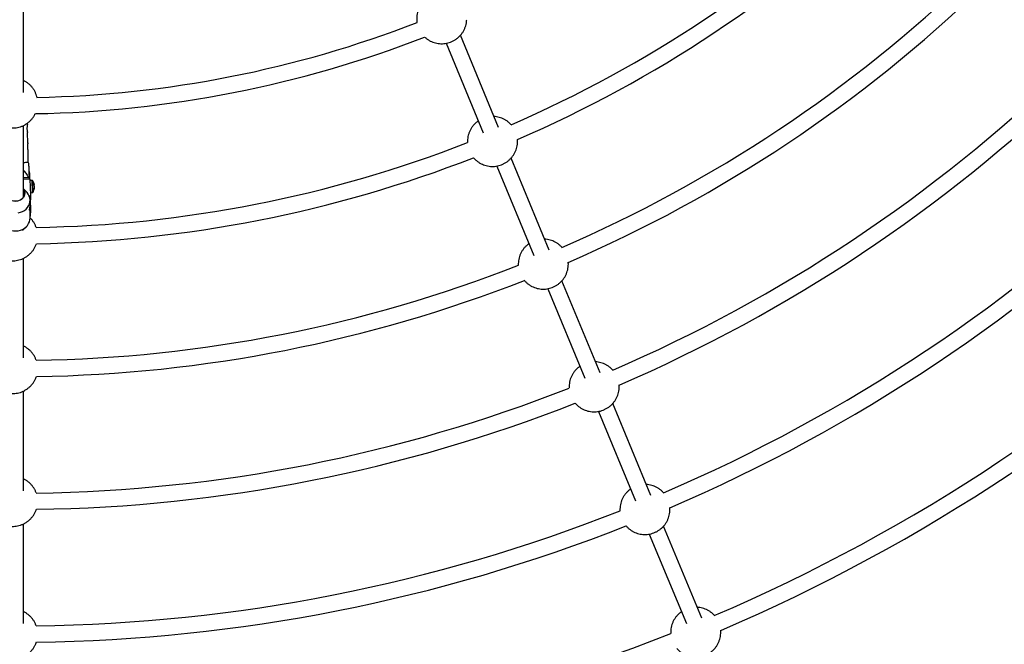
# Model space of a CAD drawing. Units: millimetres. Extents: x -4160 to 2240, y -3200 to 3200.
# Drawn here: x -956 to 12, y -1634 to -1020 of the extents above; entities that cross this region are included whole.
import ezdxf

# ---------------------------------------------------------------- set-up
doc = ezdxf.new("R2010")
doc.units = ezdxf.units.MM

msp = doc.modelspace()

# ---------------------------------------------------------------- linework, layer by layer
at = {"color": 7, "linetype": 'Continuous', "lineweight": 25}
for p, q in [((-952.3, -1091.13), (-952.3, -993.12)), ((-485.4, -1125.61), (-522.91, -1035.06)), ((-536.96, -1042.94), (-500.52, -1130.93)), ((-948.55, -1123.04), (-948.59, -1121.45)), ((-952.3, -1193.77), (-952.3, -1123.66)), ((-948.1, -1141.03), (-948.36, -1130.64)), ((-947.63, -1159.78), (-947.91, -1148.64)), ((-947.06, -1161.11), (-947.63, -1159.78)), ((-435.45, -1246.2), (-472.95, -1155.66)), ((-946.36, -1168.95), (-946.76, -1168.96)), ((-487.01, -1163.53), (-450.56, -1251.52)), ((-947.28, -1174.88), (-952.3, -1175.01)), ((-947.28, -1174.88), (-946.56, -1174.86)), ((-945.98, -1176.46), (-945.46, -1192.15)), ((-943.89, -1177.69), (-945.94, -1177.74)), ((-949.24, -1189.22), (-952.3, -1186.02)), ((-945.54, -1189.74), (-943.59, -1189.69)), ((-941.55, -1184.11), (-941.57, -1183.22)), ((-945.9, -1201.77), (-945.9, -1197.24)), ((-945.76, -1198.38), (-945.9, -1198.38)), ((-945.76, -1200.06), (-945.9, -1200.06)), ((-945.76, -1198.38), (-945.46, -1192.15)), ((-945.46, -1193.82), (-945.76, -1200.06)), ((-945.76, -1200.06), (-945.76, -1198.38)), ((-945.7, -1198.76), (-945.61, -1198.76)), ((-945.67, -1198.76), (-945.46, -1205.05)), ((-945.46, -1192.15), (-945.46, -1193.82)), ((-945.9, -1214.83), (-945.9, -1205.56)), ((-945.76, -1211.29), (-945.46, -1205.05)), ((-945.46, -1206.73), (-945.76, -1212.96)), ((-945.46, -1205.05), (-945.46, -1206.73)), ((-945.76, -1211.29), (-945.9, -1211.29)), ((-945.76, -1212.96), (-945.9, -1212.97)), ((-945.76, -1212.96), (-945.76, -1211.29)), ((-953.23, -1227.01), (-949.24, -1222.85)), ((-952.3, -1352.2), (-952.3, -1254.19)), ((-385.49, -1366.8), (-423, -1276.26)), ((-437.06, -1284.13), (-400.61, -1372.12)), ((-952.3, -1482.73), (-952.3, -1384.73)), ((-335.54, -1487.4), (-373.05, -1396.86)), ((-387.1, -1404.73), (-350.66, -1492.72)), ((-952.3, -1613.27), (-952.3, -1515.26)), ((-285.59, -1608), (-323.09, -1517.46)), ((-337.15, -1525.33), (-300.7, -1613.32))]:
    msp.add_line(p, q, dxfattribs=at)
at = {"color": 8, "linetype": 'Continuous', "lineweight": 25}
for p, q in [((-945.98, -1176.46), (-952.3, -1176.61)), ((-943.34, -1179.69), (-943.33, -1179.92))]:
    msp.add_line(p, q, dxfattribs=at)
at = {"color": 7, "linetype": 'Continuous', "lineweight": 25, "flags": 128}
for points in [[(-952.3, -1186.22), (-951.91, -1186.89), (-951.34, -1188.38), (-951.11, -1189.94), (-951.24, -1191.5), (-951.71, -1193.02), (-952.51, -1194.42), (-953.62, -1195.66), (-954.98, -1196.69), (-956.54, -1197.47), (-958.25, -1197.97), (-960.04, -1198.17), (-961.84, -1198.06), (-963.57, -1197.65), (-965.19, -1196.95), (-966.61, -1195.99), (-967.8, -1194.8), (-968.69, -1193.44), (-969.26, -1191.95), (-969.49, -1190.4), (-969.49, -1190.4)], [(-968.3, -1186.6), (-968.96, -1188.06), (-969.28, -1189.62), (-969.23, -1191.2), (-968.81, -1192.74), (-968.04, -1194.18), (-966.96, -1195.46), (-965.6, -1196.51), (-964.03, -1197.31), (-962.31, -1197.82), (-960.5, -1198.02), (-958.68, -1197.89), (-956.93, -1197.45), (-955.32, -1196.71), (-953.92, -1195.7), (-952.77, -1194.47), (-951.93, -1193.06), (-951.44, -1191.54), (-951.31, -1189.96), (-951.31, -1189.96)], [(-957.64, -1209.56), (-955.46, -1209.05), (-953.4, -1208.24), (-951.51, -1207.17), (-949.83, -1205.85), (-948.41, -1204.31), (-947.29, -1202.61), (-946.48, -1200.77), (-946.02, -1198.85), (-945.91, -1196.88), (-946.15, -1194.93), (-946.74, -1193.03), (-947.67, -1191.23), (-948.9, -1189.59), (-949.24, -1189.22)], [(-974.7, -1214.83), (-974.7, -1215.19), (-974.45, -1217.15), (-973.86, -1219.04), (-972.94, -1220.84), (-971.7, -1222.48), (-970.19, -1223.94), (-968.43, -1225.18), (-966.47, -1226.15), (-964.36, -1226.85), (-962.14, -1227.26), (-959.89, -1227.36), (-957.64, -1227.14), (-955.46, -1226.63), (-953.4, -1225.83), (-951.51, -1224.75), (-949.83, -1223.43), (-948.41, -1221.9), (-947.29, -1220.19), (-946.48, -1218.36), (-946.02, -1216.43), (-945.9, -1214.83)]]:
    msp.add_lwpolyline(points, dxfattribs=at)
at = {"color": 7, "linetype": 'Continuous', "lineweight": 25}
msp.add_circle((-960.3, 0), 3200, dxfattribs=at)
for centre, radius, start, end in [((-960.3, 0), 1224.06, 293.45425, 313.79194), ((-960.3, 0), 1240.06, 293.45312, 313.79378), ((-960.3, 0), 1354.59, 293.36377, 313.90728), ((-960.3, 0), 1370.59, 293.36248, 313.91071), ((-960.22, -2.72), 1093.52, 271.10585, 291.15843), ((-960.22, -2.72), 1109.52, 271.00734, 291.25154), ((-960.3, 0), 1485.13, 293.2877, 314.00384), ((-960.3, 0), 1501.13, 293.28756, 314.00482), ((-960.3, 0), 1224.06, 270.95336, 291.29087), ((-953.92, -1064.56), 95.43, 270.9687, 273.7753), ((-960.3, 0), 1240.06, 270.95428, 291.29531), ((-960.3, 0), 1615.66, 293.22443, 314.08444), ((-1060.62, -1178.36), 114.65, 0.95384, 4.7098), ((-951.46, -1183.88), 10, 10.10984, 36.6807), ((-1112.18, -1187.83), 169.03, 359.45021, 2.68053), ((-960.3, 0), 1631.66, 293.22374, 314.08401), ((-958.39, -1190.23), 7.09, 2.19268, 30.81531), ((-951.46, -1183.88), 10, 326.19397, 352.76483), ((-946.6, -1183.24), 5.1, 11.82583, 26.15441), ((-947.71, -1181.73), 5.73, 357.07367, 7.35418), ((-946.56, -1184.27), 5.1, 11.82583, 26.15441), ((-947.01, -1183.29), 5.52, 337.70392, 351.49267), ((-947.1, -1185.93), 5.22, 355.20009, 5.97095), ((-947, -1184.28), 5.52, 337.70392, 351.49267), ((-942.34, -1182.23), 0.729, 2.52951, 8.09238), ((-942.09, -1185.09), 0.55, 354.44773, 359.68128), ((-973.84, -1196.77), 28.3, 355.96192, 2.09319), ((-960.3, 0), 1746.2, 293.16902, 314.15238), ((-960.3, 0), 1354.59, 270.86216, 291.40711), ((-960.3, 0), 1762.2, 293.17074, 314.15186), ((-960.3, 0), 1370.59, 270.86321, 291.40872), ((-960.3, 0), 1485.13, 270.78741, 291.50287), ((-960.3, 0), 1501.13, 270.78787, 291.50409), ((-960.3, 0), 1615.66, 270.72298, 291.58319), ((-960.3, 0), 1631.66, 270.72474, 291.58461), ((-960.3, 0), 1746.2, 270.66879, 291.65267)]:
    msp.add_arc(centre, radius, start, end, dxfattribs=at)
at = {"color": 8, "linetype": 'Continuous', "lineweight": 25}
for centre, radius, start, end in [((-958.56, -1179.48), 14.78, 359.73413, 6.94166), ((-1119.2, -1187.95), 175.62, 359.43441, 2.7443), ((-959.23, -1179.71), 15.88, 0.0457, 6.48616)]:
    msp.add_arc(centre, radius, start, end, dxfattribs=at)
at = {"color": 7, "linetype": 'Continuous', "lineweight": 25}
for points, knots in [([(-555.29, -998.69), (-555.79, -999.03), (-557.06, -999.91), (-558.89, -1001.62), (-560.76, -1003.76), (-562.36, -1006.11), (-563.7, -1008.64), (-564.73, -1011.3), (-565.44, -1014.06), (-565.83, -1016.88), (-565.86, -1019.72), (-565.76, -1021.61), (-565.57, -1022.53), (-565.57, -1022.54)], [0, 0, 0, 0, 0.066257, 0.169477, 0.273107, 0.377037, 0.48114, 0.585284, 0.689339, 0.793189, 0.896737, 0.999905, 1, 1, 1, 1]), ([(-558, -1036.74), (-557.68, -1037.05), (-556.69, -1038), (-554.84, -1039.33), (-552.48, -1040.71), (-549.97, -1041.81), (-547.37, -1042.63), (-544.68, -1043.16), (-541.95, -1043.38), (-539.21, -1043.3), (-536.48, -1042.92), (-533.8, -1042.23), (-531.2, -1041.24), (-528.71, -1039.95), (-526.37, -1038.38), (-524.22, -1036.55), (-522.29, -1034.48), (-520.59, -1032.19), (-519.18, -1029.71), (-518.05, -1027.08), (-517.25, -1024.35), (-516.79, -1021.87), (-516.73, -1020.32), (-516.71, -1019.71)], [0, 0, 0, 0, 0.0241447, 0.0729757, 0.121693, 0.1703392, 0.2189617, 0.2676113, 0.3163405, 0.3652015, 0.4142425, 0.4635052, 0.5130204, 0.5628047, 0.612857, 0.6631582, 0.7136732, 0.764352, 0.8151349, 0.8659573, 0.9167551, 0.9674691, 1, 1, 1, 1]), ([(-939.12, -1095.9), (-939.23, -1095.43), (-939.53, -1094.06), (-940.37, -1091.89), (-941.58, -1089.43), (-943.07, -1087.13), (-944.81, -1085.01), (-946.76, -1083.09), (-948.92, -1081.42), (-950.78, -1080.23), (-951.95, -1079.69), (-952.3, -1079.53)], [0, 0, 0, 0, 0.066407, 0.19309, 0.319327, 0.445202, 0.570815, 0.696281, 0.821725, 0.947279, 1, 1, 1, 1]), ([(-985.34, -1111.84), (-985.17, -1112.23), (-984.63, -1113.46), (-983.43, -1115.38), (-981.79, -1117.56), (-979.89, -1119.54), (-977.8, -1121.29), (-975.52, -1122.8), (-973.08, -1124.06), (-970.52, -1125.03), (-967.85, -1125.72), (-965.1, -1126.11), (-962.32, -1126.19), (-959.53, -1125.95), (-956.78, -1125.4), (-954.09, -1124.53), (-951.5, -1123.35), (-949.07, -1121.88), (-946.81, -1120.14), (-944.76, -1118.14), (-942.98, -1115.92), (-941.64, -1113.88), (-941.02, -1112.53), (-940.79, -1112.04)], [0, 0, 0, 0, 0.02293, 0.072017, 0.120989, 0.16989, 0.218767, 0.267671, 0.316655, 0.365772, 0.41507, 0.46459, 0.514365, 0.56441, 0.614724, 0.665288, 0.716068, 0.767012, 0.818061, 0.869149, 0.920213, 0.971192, 1, 1, 1, 1]), ([(-505.34, -1119.28), (-505.84, -1119.63), (-507.11, -1120.51), (-508.93, -1122.22), (-510.8, -1124.36), (-512.41, -1126.71), (-513.74, -1129.23), (-514.77, -1131.9), (-515.49, -1134.66), (-515.85, -1137.48), (-515.97, -1139.43), (-515.87, -1140.41), (-515.87, -1140.46)], [0, 0, 0, 0, 0.073465, 0.187914, 0.302817, 0.418054, 0.533483, 0.648956, 0.764331, 0.879479, 0.994291, 1, 1, 1, 1]), ([(-473.15, -1122.82), (-473.47, -1122.47), (-474.39, -1121.43), (-476.16, -1119.94), (-478.4, -1118.38), (-480.82, -1117.09), (-483.35, -1116.06), (-485.99, -1115.35), (-488.16, -1114.95), (-489.46, -1114.91), (-489.84, -1114.9)], [0, 0, 0, 0, 0.074724, 0.219479, 0.363818, 0.507858, 0.651728, 0.795574, 0.939546, 1, 1, 1, 1]), ([(-948.56, -1122.89), (-948.56, -1122.94), (-948.57, -1123.03), (-948.7, -1123.68), (-948.86, -1124.65), (-948.97, -1125.89), (-948.96, -1127.21), (-948.84, -1128.46), (-948.64, -1129.54), (-948.46, -1130.3), (-948.35, -1130.69), (-948.37, -1130.65), (-948.37, -1130.64)], [0, 0, 0, 0, 0.106327, 0.212563, 0.321208, 0.431874, 0.539803, 0.644452, 0.750404, 0.860132, 0.970379, 1, 1, 1, 1]), ([(-948.11, -1140.89), (-948.11, -1140.93), (-948.12, -1141.02), (-948.25, -1141.68), (-948.41, -1142.65), (-948.52, -1143.88), (-948.51, -1145.2), (-948.39, -1146.45), (-948.19, -1147.53), (-948.01, -1148.3), (-947.9, -1148.68), (-947.92, -1148.65), (-947.92, -1148.64)], [0, 0, 0, 0, 0.106327, 0.212563, 0.321208, 0.431874, 0.539803, 0.644452, 0.750404, 0.860132, 0.970379, 1, 1, 1, 1]), ([(-509.96, -1155.35), (-509.67, -1155.7), (-508.79, -1156.76), (-507.09, -1158.29), (-504.89, -1159.94), (-502.52, -1161.31), (-500.02, -1162.41), (-497.41, -1163.23), (-494.73, -1163.76), (-492, -1163.98), (-489.25, -1163.9), (-486.52, -1163.52), (-483.84, -1162.83), (-481.24, -1161.83), (-478.76, -1160.55), (-476.42, -1158.98), (-474.27, -1157.15), (-472.33, -1155.07), (-470.64, -1152.78), (-469.22, -1150.31), (-468.1, -1147.68), (-467.29, -1144.95), (-466.81, -1142.14), (-466.64, -1139.65), (-466.76, -1138.11), (-466.8, -1137.52)], [0, 0, 0, 0, 0.02216, 0.066728, 0.111158, 0.155485, 0.199748, 0.243988, 0.288254, 0.332591, 0.377049, 0.421671, 0.466494, 0.511547, 0.556844, 0.602386, 0.648154, 0.694117, 0.740229, 0.786435, 0.832677, 0.878897, 0.925041, 0.971063, 1, 1, 1, 1]), ([(-946.56, -1174.86), (-946.62, -1173.16), (-946.73, -1169.76), (-946.87, -1165.96), (-946.96, -1163.46), (-947.03, -1162.07), (-947.07, -1161.11), (-947.09, -1161.12), (-947.1, -1161.13)], [0, 0, 0, 0, 0.295571, 0.593574, 0.704517, 0.817313, 0.942024, 1, 1, 1, 1]), ([(-952.3, -1167.67), (-951.96, -1168.07), (-950.63, -1169.62), (-949.03, -1172.09), (-947.75, -1174.13), (-947.28, -1174.88)], [0, 0, 0, 0, 0.180728, 0.696094, 1, 1, 1, 1]), ([(-943.4, -1177.98), (-943.42, -1177.96), (-943.45, -1177.89), (-943.56, -1177.79), (-943.71, -1177.7), (-943.83, -1177.7), (-943.88, -1177.7)], [0, 0, 0, 0, 0.158149, 0.433571, 0.742498, 1, 1, 1, 1]), ([(-943.6, -1189.68), (-943.57, -1189.68), (-943.49, -1189.69), (-943.39, -1189.66), (-943.34, -1189.61), (-943.33, -1189.61)], [0, 0, 0, 0, 0.253952, 0.926013, 1, 1, 1, 1]), ([(-942.03, -1182.23), (-942.02, -1182.23), (-941.88, -1182.22), (-941.74, -1182.21), (-941.61, -1182.2)], [0, 0, 0, 0, 0.1057693, 1, 1, 1, 1]), ([(-941.54, -1185.09), (-941.67, -1185.09), (-941.83, -1185.08), (-942, -1185.08), (-942.03, -1185.08)], [0, 0, 0, 0, 0.766027, 1, 1, 1, 1]), ([(-945.91, -1205.56), (-945.91, -1205.79), (-945.92, -1206.38), (-946.04, -1206.97), (-946.2, -1207.29), (-946.32, -1207.15), (-946.35, -1206.58), (-946.26, -1205.66), (-946.11, -1204.49), (-945.96, -1203.19), (-945.89, -1202.22), (-945.91, -1201.81), (-945.91, -1201.77)], [0, 0, 0, 0, 0.07558, 0.187907, 0.302651, 0.419397, 0.533403, 0.64415, 0.756213, 0.872041, 0.98836, 1, 1, 1, 1]), ([(-946.04, -1203.79), (-946.02, -1203.92), (-945.95, -1204.43), (-945.92, -1204.89), (-945.91, -1205.23)], [0, 0, 0, 0, 0.260901, 1, 1, 1, 1]), ([(-939.87, -1223.91), (-940.04, -1223.41), (-940.51, -1222.06), (-941.59, -1219.97), (-943.08, -1217.67), (-944.52, -1215.84), (-945.54, -1214.88), (-945.9, -1214.54)], [0, 0, 0, 0, 0.138435, 0.382379, 0.625623, 0.868363, 1, 1, 1, 1]), ([(-423.13, -1243.5), (-423.46, -1243.12), (-424.41, -1242.05), (-426.2, -1240.54), (-428.45, -1238.98), (-430.86, -1237.68), (-433.4, -1236.66), (-436.04, -1235.95), (-438.21, -1235.55), (-439.5, -1235.51), (-439.88, -1235.5)], [0, 0, 0, 0, 0.080031, 0.223955, 0.367467, 0.51068, 0.653726, 0.796746, 0.939893, 1, 1, 1, 1]), ([(-986.41, -1239.62), (-986.27, -1240.1), (-985.85, -1241.45), (-984.85, -1243.56), (-983.45, -1245.92), (-981.78, -1248.09), (-979.89, -1250.07), (-977.8, -1251.83), (-975.52, -1253.34), (-973.08, -1254.59), (-970.52, -1255.57), (-967.85, -1256.26), (-965.1, -1256.64), (-962.32, -1256.72), (-959.53, -1256.49), (-956.78, -1255.93), (-954.09, -1255.06), (-951.5, -1253.89), (-949.07, -1252.42), (-946.81, -1250.67), (-944.77, -1248.68), (-942.97, -1246.46), (-941.45, -1244.05), (-940.35, -1241.84), (-939.88, -1240.41), (-939.71, -1239.87)], [0, 0, 0, 0, 0.024235, 0.068776, 0.113179, 0.157479, 0.201715, 0.245928, 0.290167, 0.334478, 0.378908, 0.423503, 0.468299, 0.513324, 0.558594, 0.604108, 0.649849, 0.695783, 0.741867, 0.788045, 0.83426, 0.880452, 0.926567, 0.972561, 1, 1, 1, 1]), ([(-455.39, -1239.88), (-455.88, -1240.23), (-457.15, -1241.11), (-458.98, -1242.82), (-460.85, -1244.96), (-462.46, -1247.31), (-463.79, -1249.83), (-464.82, -1252.5), (-465.54, -1255.26), (-465.9, -1258.08), (-466.01, -1260.03), (-465.91, -1261.03), (-465.91, -1261.08)], [0, 0, 0, 0, 0.073406, 0.187764, 0.302576, 0.417721, 0.533058, 0.648439, 0.763722, 0.878778, 0.993499, 1, 1, 1, 1]), ([(-460.07, -1275.88), (-459.76, -1276.26), (-458.86, -1277.34), (-457.13, -1278.89), (-454.94, -1280.53), (-452.57, -1281.91), (-450.07, -1283.01), (-447.46, -1283.83), (-444.77, -1284.36), (-442.04, -1284.58), (-439.3, -1284.5), (-436.57, -1284.12), (-433.89, -1283.42), (-431.29, -1282.43), (-428.8, -1281.15), (-426.47, -1279.58), (-424.31, -1277.75), (-422.38, -1275.67), (-420.69, -1273.38), (-419.27, -1270.91), (-418.15, -1268.28), (-417.33, -1265.55), (-416.86, -1262.74), (-416.68, -1260.24), (-416.8, -1258.7), (-416.85, -1258.1)], [0, 0, 0, 0, 0.023633, 0.068124, 0.112477, 0.156727, 0.200913, 0.245077, 0.289265, 0.333526, 0.377907, 0.422451, 0.467196, 0.512171, 0.55739, 0.602853, 0.648542, 0.694425, 0.740457, 0.786583, 0.832745, 0.878885, 0.924949, 0.97089, 1, 1, 1, 1]), ([(-939.92, -1354.3), (-940.08, -1353.86), (-940.53, -1352.55), (-941.59, -1350.5), (-943.07, -1348.2), (-944.81, -1346.08), (-946.76, -1344.16), (-948.92, -1342.49), (-950.78, -1341.3), (-951.95, -1340.76), (-952.3, -1340.6)], [0, 0, 0, 0, 0.074505, 0.219294, 0.363667, 0.507741, 0.651646, 0.795525, 0.939532, 1, 1, 1, 1]), ([(-405.43, -1360.48), (-405.93, -1360.83), (-407.2, -1361.71), (-409.02, -1363.42), (-410.9, -1365.55), (-412.5, -1367.91), (-413.83, -1370.43), (-414.86, -1373.1), (-415.58, -1375.86), (-415.94, -1378.68), (-416.06, -1380.64), (-415.96, -1381.64), (-415.95, -1381.71)], [0, 0, 0, 0, 0.0733227, 0.1875501, 0.3022308, 0.4172439, 0.5324491, 0.647699, 0.7628506, 0.8777752, 0.9923648, 1, 1, 1, 1]), ([(-373.18, -1364.09), (-373.51, -1363.71), (-374.46, -1362.65), (-376.25, -1361.14), (-378.5, -1359.57), (-380.91, -1358.28), (-383.45, -1357.26), (-386.08, -1356.55), (-388.26, -1356.15), (-389.55, -1356.11), (-389.93, -1356.09)], [0, 0, 0, 0, 0.079503, 0.223509, 0.367103, 0.510399, 0.653527, 0.796629, 0.939858, 1, 1, 1, 1]), ([(-986.35, -1370.34), (-986.23, -1370.76), (-985.83, -1372.05), (-984.84, -1374.1), (-983.45, -1376.45), (-981.78, -1378.63), (-979.89, -1380.61), (-977.8, -1382.36), (-975.52, -1383.87), (-973.08, -1385.13), (-970.52, -1386.1), (-967.85, -1386.79), (-965.1, -1387.18), (-962.32, -1387.26), (-959.53, -1387.02), (-956.78, -1386.47), (-954.09, -1385.6), (-951.5, -1384.42), (-949.07, -1382.95), (-946.81, -1381.21), (-944.77, -1379.21), (-942.97, -1377), (-941.45, -1374.59), (-940.35, -1372.38), (-939.88, -1370.95), (-939.71, -1370.42)], [0, 0, 0, 0, 0.021201, 0.06589, 0.11044, 0.154887, 0.199269, 0.243629, 0.288014, 0.332472, 0.377049, 0.421792, 0.466736, 0.511911, 0.557331, 0.602996, 0.648887, 0.694974, 0.741211, 0.787542, 0.833909, 0.880254, 0.926523, 0.972669, 1, 1, 1, 1]), ([(-410.09, -1396.5), (-409.79, -1396.87), (-408.9, -1397.94), (-407.18, -1399.49), (-404.98, -1401.13), (-402.61, -1402.51), (-400.11, -1403.61), (-397.5, -1404.43), (-394.82, -1404.95), (-392.09, -1405.18), (-389.35, -1405.1), (-386.62, -1404.71), (-383.93, -1404.02), (-381.33, -1403.03), (-378.85, -1401.75), (-376.51, -1400.18), (-374.36, -1398.35), (-372.42, -1396.27), (-370.73, -1393.98), (-369.32, -1391.51), (-368.19, -1388.88), (-367.38, -1386.14), (-366.9, -1383.34), (-366.73, -1380.84), (-366.85, -1379.3), (-366.9, -1378.7)], [0, 0, 0, 0, 0.0230987, 0.0676114, 0.111987, 0.1562592, 0.2004668, 0.2446528, 0.2888635, 0.3331466, 0.3775493, 0.4221157, 0.4668836, 0.5118809, 0.5571227, 0.6026081, 0.6483197, 0.6942255, 0.7402803, 0.7864297, 0.8326149, 0.8787778, 0.9248645, 0.9708292, 1, 1, 1, 1]), ([(-939.89, -1484.91), (-940.06, -1484.44), (-940.52, -1483.11), (-941.59, -1481.04), (-943.07, -1478.73), (-944.81, -1476.61), (-946.76, -1474.7), (-948.92, -1473.03), (-950.78, -1471.83), (-951.95, -1471.3), (-952.3, -1471.14)], [0, 0, 0, 0, 0.078258, 0.222459, 0.366248, 0.509737, 0.653058, 0.796354, 0.939777, 1, 1, 1, 1]), ([(-323.21, -1484.71), (-323.55, -1484.32), (-324.5, -1483.25), (-326.29, -1481.74), (-328.54, -1480.17), (-330.96, -1478.88), (-333.49, -1477.86), (-336.13, -1477.14), (-338.3, -1476.75), (-339.59, -1476.71), (-339.98, -1476.69)], [0, 0, 0, 0, 0.080931, 0.224714, 0.368086, 0.511159, 0.654064, 0.796945, 0.939951, 1, 1, 1, 1]), ([(-355.48, -1481.08), (-355.97, -1481.43), (-357.25, -1482.31), (-359.07, -1484.02), (-360.94, -1486.15), (-362.55, -1488.51), (-363.88, -1491.03), (-364.91, -1493.69), (-365.63, -1496.46), (-365.99, -1499.28), (-366.1, -1501.25), (-366, -1502.26), (-366, -1502.33)], [0, 0, 0, 0, 0.073241, 0.18734, 0.301893, 0.416777, 0.531854, 0.646974, 0.761997, 0.876793, 0.991255, 1, 1, 1, 1]), ([(-360.09, -1517.16), (-359.8, -1517.51), (-358.93, -1518.56), (-357.23, -1520.09), (-355.03, -1521.73), (-352.66, -1523.11), (-350.16, -1524.21), (-347.55, -1525.03), (-344.87, -1525.55), (-342.14, -1525.78), (-339.39, -1525.7), (-336.66, -1525.31), (-333.98, -1524.62), (-331.38, -1523.63), (-328.9, -1522.34), (-326.56, -1520.78), (-324.41, -1518.95), (-322.47, -1516.87), (-320.78, -1514.58), (-319.36, -1512.1), (-318.24, -1509.48), (-317.43, -1506.74), (-316.95, -1503.94), (-316.77, -1501.46), (-316.89, -1499.94), (-316.94, -1499.36)], [0, 0, 0, 0, 0.021896, 0.066511, 0.110988, 0.155362, 0.199671, 0.243959, 0.288271, 0.332656, 0.377161, 0.421829, 0.4667, 0.511801, 0.557147, 0.602736, 0.648553, 0.694564, 0.740725, 0.78698, 0.833272, 0.879541, 0.925733, 0.971804, 1, 1, 1, 1]), ([(-986.37, -1500.84), (-986.23, -1501.26), (-985.83, -1502.57), (-984.85, -1504.63), (-983.45, -1506.99), (-981.78, -1509.17), (-979.89, -1511.14), (-977.8, -1512.9), (-975.52, -1514.41), (-973.08, -1515.66), (-970.52, -1516.64), (-967.85, -1517.33), (-965.1, -1517.72), (-962.32, -1517.79), (-959.53, -1517.56), (-956.78, -1517), (-954.09, -1516.13), (-951.5, -1514.96), (-949.07, -1513.49), (-946.81, -1511.74), (-944.77, -1509.75), (-942.97, -1507.53), (-941.45, -1505.12), (-940.33, -1502.87), (-939.85, -1501.39), (-939.66, -1500.81)], [0, 0, 0, 0, 0.021825, 0.066377, 0.110791, 0.155103, 0.199349, 0.243574, 0.287824, 0.332146, 0.376588, 0.421194, 0.466002, 0.511039, 0.55632, 0.601846, 0.647598, 0.693544, 0.73964, 0.78583, 0.832056, 0.87826, 0.924387, 0.970392, 1, 1, 1, 1]), ([(-939.86, -1615.55), (-940.03, -1615.05), (-940.5, -1613.68), (-941.59, -1611.57), (-943.07, -1609.27), (-944.81, -1607.15), (-946.76, -1605.23), (-948.92, -1603.56), (-950.78, -1602.37), (-951.95, -1601.83), (-952.3, -1601.67)], [0, 0, 0, 0, 0.083617, 0.22698, 0.369932, 0.512588, 0.655075, 0.797538, 0.940127, 1, 1, 1, 1]), ([(-305.52, -1601.68), (-306.02, -1602.02), (-307.29, -1602.91), (-309.12, -1604.62), (-310.99, -1606.75), (-312.6, -1609.11), (-313.93, -1611.63), (-314.95, -1614.29), (-315.68, -1617.06), (-316.04, -1619.87), (-316.15, -1621.88), (-316.05, -1622.91), (-316.04, -1623.01)], [0, 0, 0, 0, 0.0729983, 0.1867204, 0.3008938, 0.4153981, 0.5300936, 0.6448336, 0.7594758, 0.873892, 0.9879746, 1, 1, 1, 1]), ([(-305.52, -1601.68), (-306.02, -1602.02), (-307.29, -1602.91), (-309.12, -1604.62), (-310.99, -1606.75), (-312.6, -1609.11), (-313.93, -1611.63), (-314.95, -1614.29), (-315.68, -1617.06), (-316.04, -1619.87), (-316.15, -1621.88), (-316.05, -1622.91), (-316.04, -1623.01)], [0, 0, 0, 0, 0.072998, 0.18672, 0.300894, 0.415398, 0.530094, 0.644834, 0.759476, 0.873892, 0.987975, 1, 1, 1, 1]), ([(-273.2, -1605.36), (-273.56, -1604.96), (-274.53, -1603.87), (-276.34, -1602.34), (-278.59, -1600.77), (-281, -1599.48), (-283.54, -1598.46), (-286.17, -1597.74), (-288.35, -1597.35), (-289.64, -1597.3), (-290.02, -1597.29)], [0, 0, 0, 0, 0.084338, 0.227588, 0.370428, 0.512971, 0.655347, 0.797697, 0.940174, 1, 1, 1, 1]), ([(-273.2, -1605.36), (-273.56, -1604.96), (-274.53, -1603.87), (-276.34, -1602.34), (-278.59, -1600.77), (-281, -1599.48), (-283.54, -1598.46), (-286.17, -1597.74), (-288.35, -1597.35), (-289.64, -1597.3), (-290.02, -1597.29)], [0, 0, 0, 0, 0.084338, 0.227588, 0.370428, 0.512971, 0.655347, 0.797697, 0.940174, 1, 1, 1, 1]), ([(-310.18, -1637.71), (-309.88, -1638.07), (-308.99, -1639.14), (-307.27, -1640.69), (-305.08, -1642.33), (-302.71, -1643.7), (-300.21, -1644.81), (-297.6, -1645.63), (-294.91, -1646.15), (-292.18, -1646.38), (-289.44, -1646.3), (-286.71, -1645.91), (-284.03, -1645.22), (-281.43, -1644.23), (-278.94, -1642.94), (-276.61, -1641.38), (-274.45, -1639.54), (-272.52, -1637.47), (-270.83, -1635.18), (-269.41, -1632.7), (-268.29, -1630.08), (-267.47, -1627.34), (-267, -1624.53), (-266.82, -1622.04), (-266.94, -1620.5), (-266.99, -1619.91)], [0, 0, 0, 0, 0.022964, 0.067492, 0.111882, 0.15617, 0.200392, 0.244593, 0.288819, 0.333117, 0.377534, 0.422116, 0.466899, 0.511911, 0.557169, 0.602669, 0.648396, 0.694318, 0.740388, 0.786553, 0.832754, 0.878932, 0.925035, 0.971015, 1, 1, 1, 1]), ([(-310.18, -1637.71), (-309.88, -1638.07), (-308.99, -1639.14), (-307.27, -1640.69), (-305.08, -1642.33), (-302.71, -1643.7), (-300.21, -1644.81), (-297.6, -1645.63), (-294.91, -1646.15), (-292.18, -1646.38), (-289.44, -1646.3), (-286.71, -1645.91), (-284.03, -1645.22), (-281.43, -1644.23), (-278.94, -1642.94), (-276.61, -1641.38), (-274.45, -1639.54), (-272.52, -1637.47), (-270.83, -1635.18), (-269.41, -1632.7), (-268.29, -1630.08), (-267.47, -1627.34), (-267, -1624.53), (-266.82, -1622.04), (-266.94, -1620.5), (-266.99, -1619.91)], [0, 0, 0, 0, 0.022964, 0.067492, 0.111882, 0.15617, 0.200392, 0.244593, 0.288819, 0.333117, 0.377534, 0.422116, 0.466899, 0.511911, 0.557169, 0.602669, 0.648396, 0.694318, 0.740388, 0.786553, 0.832754, 0.878932, 0.925035, 0.971015, 1, 1, 1, 1]), ([(-986.35, -1631.42), (-986.22, -1631.83), (-985.82, -1633.12), (-984.84, -1635.17), (-983.45, -1637.52), (-981.78, -1639.7), (-979.89, -1641.68), (-977.8, -1643.43), (-975.52, -1644.94), (-973.08, -1646.2), (-970.52, -1647.17), (-967.85, -1647.86), (-965.1, -1648.25), (-962.32, -1648.33), (-959.53, -1648.09), (-956.78, -1647.54), (-954.09, -1646.67), (-951.5, -1645.49), (-949.07, -1644.02), (-946.81, -1642.28), (-944.77, -1640.28), (-942.97, -1638.07), (-941.45, -1635.66), (-940.33, -1633.41), (-939.85, -1631.93), (-939.67, -1631.36)], [0, 0, 0, 0, 0.020966, 0.065563, 0.110023, 0.154379, 0.198671, 0.242941, 0.287235, 0.331602, 0.376089, 0.42074, 0.465593, 0.510676, 0.556004, 0.601575, 0.647374, 0.693367, 0.739509, 0.785746, 0.832019, 0.878269, 0.924443, 0.970495, 1, 1, 1, 1])]:
    msp.add_open_spline(points, degree=3, knots=knots, dxfattribs=at)

doc.saveas('drawing.dxf')
